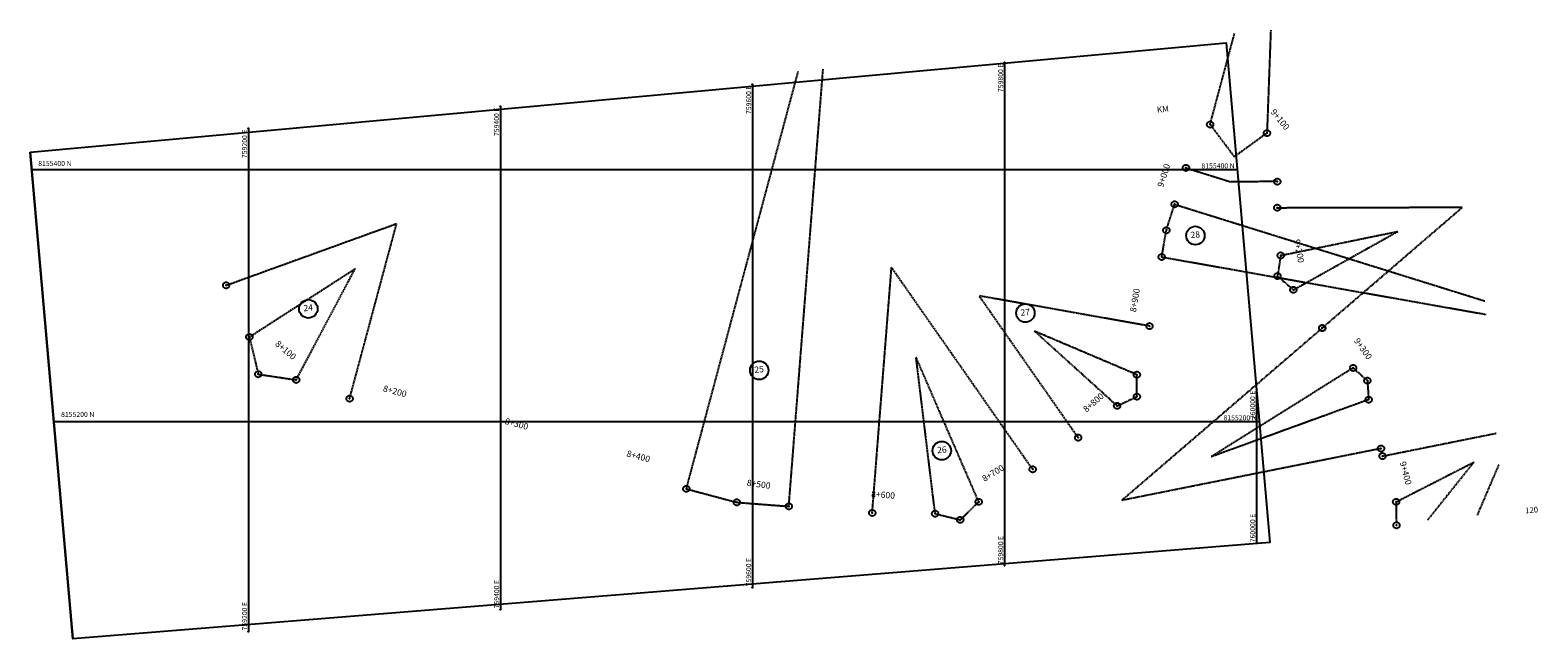
# Model space of a CAD drawing. Units: metres. Extents: x 203200 to 760223, y 8099288 to 8155511.
# Drawn here: x 759027 to 760223, y 8155028 to 8155511 of the extents above; entities that cross this region are included whole.
import ezdxf
from ezdxf.enums import TextEntityAlignment as Align

# ---------------------------------------------------------------- set-up
doc = ezdxf.new("R2010")
doc.units = ezdxf.units.M
doc.linetypes.add('DASHED', pattern=[0.75, 0.5, -0.25])
doc.layers.get('0').update_dxf_attribs({"linetype": 'CONTINUOUS'})
for name, color, linetype in [('coordenadas', 254, 'CONTINUOUS'), ('DATUM_ELEVATIONS', 7, 'CONTINUOUS'), ('G-TEXTOS-COORDENADAS', 2, 'CONTINUOUS'), ('LEYENDAS', 7, 'CONTINUOUS'), ('PLAN_STATIONS', 7, 'CONTINUOUS'), ('PLAN_TANGENTS', 7, 'CONTINUOUS')]:
    doc.layers.add(name, color=color, linetype=linetype)
doc.styles.add('1000-NOTAS', font='romans.shx', dxfattribs={"height": 2})
doc.styles.add('DATUM_ELEVATIONS', font='SIMPLEX')
doc.styles.add('PLAN_STATIONS', font='SIMPLEX')
doc.styles.add('ROMANS', font='romans.shx', dxfattribs={"height": 4})

# ---------------------------------------------------------------- blocks, each defined once
blk = doc.blocks.new('cir')
at = {"color": 0, "linetype": 'ByBlock'}
blk.add_circle((0, 0), 0.00417, dxfattribs=at)
blk.add_point((0, 0), dxfattribs=at)

msp = doc.modelspace()

# ---------------------------------------------------------------- linework, layer by layer
msp.add_lwpolyline([(759026.9, 8155413.8), (759060.7, 8155027.5)])
at = {"layer": 'coordenadas'}
for p, q in [((759800, 8155485.2), (759800, 8155085.7)), ((759600, 8155467.8), (759600, 8155068.2)), ((759400, 8155450.3), (759400, 8155050.7)), ((759200, 8155432.8), (759200, 8155033.2)), ((759028.1, 8155400), (759984.7, 8155400)), ((760000, 8155225.6), (760000, 8155103.2)), ((759045.6, 8155200), (760002.2, 8155200))]:
    msp.add_line(p, q, dxfattribs=at)
at = {"layer": 'coordenadas', "elevation": 68.8}
msp.add_lwpolyline([(759027, 8155414), (759975.9, 8155500.6), (760010.6, 8155104.1), (759060.7, 8155027.5)], close=True, dxfattribs=at)
at = {"layer": 'coordenadas'}
for centre in [(759800, 8155485.2), (759600, 8155467.8), (759400, 8155450.3), (759200, 8155432.8), (759144, 8155400), (759984.7, 8155400), (760000, 8155225.6), (759161.5, 8155200), (760002.2, 8155200), (760000, 8155103.2), (759800, 8155085.7), (759600, 8155068.2), (759400, 8155050.7), (759200, 8155033.2)]:
    msp.add_circle(centre, 0.1, dxfattribs=at)
at = {"layer": 'G-TEXTOS-COORDENADAS'}
for centre in [(759951.5, 8155347.7, 68.8), (759247.6, 8155289.5, 68.8), (759816.6, 8155286.1, 68.8), (759605.4, 8155240.7, 68.8), (759750.3, 8155176.9, 68.8)]:
    msp.add_circle(centre, 7.31, dxfattribs=at)
at = {"layer": 'PLAN_TANGENTS', "color": 1, "linetype": 'DASHED'}
for p, q in [((759963.2, 8155435.8, 68.8), (759982.6, 8155508.2, 68.8)), ((760011.3, 8155510.8, 68.8), (760008.3, 8155429, 68.8)), ((759547.6, 8155146.6, 68.8), (759636.4, 8155478, 68.8)), ((759628.9, 8155132.7, 68.8), (759656.1, 8155479.7, 68.8)), ((759963.2, 8155435.8, 68.8), (759982.4, 8155410.2, 68.8)), ((760008.3, 8155429, 68.8), (759982.4, 8155410.2, 68.8)), ((759944, 8155401.4, 68.8), (759979.4, 8155390.4, 68.8)), ((760016.5, 8155390.5, 68.8), (759979.4, 8155390.4, 68.8)), ((759928.5, 8155351.9, 68.8), (759935, 8155372.5, 68.8)), ((759935, 8155372.5, 68.8), (760181.1, 8155295.8, 68.8)), ((760016.5, 8155369.8, 68.8), (760163.5, 8155370.2, 68.8)), ((760052.1, 8155274.3, 68.8), (760163.5, 8155370.2, 68.8)), ((759182.4, 8155308.2, 68.8), (759317.7, 8155357.2, 68.8)), ((759280.4, 8155218.2, 68.8), (759317.7, 8155357.2, 68.8)), ((759924.8, 8155330.7, 68.8), (759928.5, 8155351.9, 68.8)), ((760019.2, 8155331.9, 68.8), (760112.2, 8155351, 68.8)), ((760029.3, 8155304.6, 68.8), (760112.2, 8155351, 68.8)), ((759924.8, 8155330.7, 68.8), (760182.1, 8155285.1, 68.8)), ((760019.2, 8155331.9, 68.8), (760016.7, 8155315.5, 68.8)), ((759200.8, 8155267.2, 68.8), (759284.8, 8155321.4, 68.8)), ((759238, 8155233.1, 68.8), (759284.8, 8155321.4, 68.8)), ((759695.1, 8155127.5, 68.8), (759710.4, 8155322.4, 68.8)), ((759822.4, 8155162.1, 68.8), (759710.4, 8155322.4, 68.8)), ((760016.7, 8155315.5, 68.8), (760029.3, 8155304.6, 68.8)), ((759858.5, 8155187.3, 68.8), (759780, 8155299.8, 68.8)), ((759915.1, 8155275.8, 68.8), (759780, 8155299.8, 68.8)), ((759200.8, 8155267.2, 68.8), (759207.9, 8155237.6, 68.8)), ((759889.4, 8155212.5, 68.8), (759823.9, 8155271.7, 68.8)), ((759905.1, 8155237.2, 68.8), (759823.9, 8155271.7, 68.8)), ((760052.2, 8155274.2, 68.8), (759893.1, 8155137.4, 68.8)), ((759745, 8155126.9, 68.8), (759729.9, 8155251, 68.8)), ((759779.6, 8155136.3, 68.8), (759729.9, 8155251, 68.8)), ((760076.7, 8155242.6, 68.8), (759964, 8155172, 68.8)), ((760076.7, 8155242.6, 68.8), (760088, 8155232.5, 68.8)), ((759207.9, 8155237.6, 68.8), (759238, 8155233.1, 68.8)), ((759905.1, 8155219.8, 68.8), (759905.1, 8155237.2, 68.8)), ((760088, 8155232.5, 68.8), (760089, 8155217.4, 68.8)), ((759889.4, 8155212.5, 68.8), (759905.1, 8155219.8, 68.8)), ((760089, 8155217.4, 68.8), (759964, 8155172, 68.8)), ((760100, 8155172.6, 68.8), (760190.3, 8155190.8, 68.8)), ((760098.8, 8155178.6, 68.8), (759893.1, 8155137.4, 68.8)), ((760110.8, 8155136.3, 68.8), (760172.7, 8155167.9, 68.8)), ((760136.1, 8155122.1, 68.8), (760172.7, 8155167.9, 68.8)), ((760175.3, 8155125.6, 68.8), (760192.5, 8155165.9, 68.8)), ((759547.6, 8155146.6, 68.8), (759587.6, 8155135.9, 68.8)), ((759587.6, 8155135.9, 68.8), (759628.9, 8155132.7, 68.8)), ((759764.9, 8155122, 68.8), (759779.6, 8155136.3, 68.8)), ((760110.8, 8155136.3, 68.8), (760111, 8155119.9, 68.8)), ((759745, 8155126.9, 68.8), (759764.9, 8155122, 68.8))]:
    msp.add_line(p, q, dxfattribs=at)

# ---------------------------------------------------------------- block references
at = {"layer": 'PLAN_TANGENTS', "color": 1, "linetype": 'DASHED', "yscale": 600.000000000099, "zscale": 2}
for p, xscale, rotation in [((759963.2, 8155435.8, 68.8), 599.9999999997891, 306.8865511969275), ((760008.3, 8155429, 68.8), 599.9999999998977, 215.9655067842971), ((759944, 8155401.4, 68.8), 599.9999999998482, 342.6964133931475), ((760016.5, 8155390.5, 68.8), 600.0000000000298, 180.1556445885155), ((759935, 8155372.5, 68.8), 599.9999999999012, 342.6964133928697), ((760016.5, 8155369.8, 68.8), 600.0000000000298, 0.1556445885155223), ((759928.5, 8155351.9, 68.8), 600.0000000000196, 166.3207085921968), ((759924.8, 8155330.7, 68.8), 599.9999999999733, 349.9450037914092), ((760019.2, 8155331.9, 68.8), 599.9999999999977, 11.61480049115691), ((760016.7, 8155315.5, 68.8), 599.9999999998518, 339.8833982932573), ((759182.4, 8155308.2, 68.8), 599.9999999999126, 19.92704005542255), ((760029.3, 8155304.6, 68.8), 599.9999999998985, 29.24098127640188), ((759915.1, 8155275.8, 68.8), 599.9999999999067, 169.9450037913178), ((760052.1, 8155274.3, 68.8), 600.000000000198, 40.70013717916728), ((760052.2, 8155274.2, 68.8), 600.000000000198, 220.7001371791673), ((759200.8, 8155267.2, 68.8), 600.0000000002013, 32.81859044543495), ((760076.7, 8155242.6, 68.8), 599.9999999998383, 212.0842304852193), ((759207.9, 8155237.6, 68.8), 600.000000000009, 352.3911037766417), ((759238, 8155233.1, 68.8), 600.0000000003869, 62.10736222238823), ((759905.1, 8155237.2, 68.8), 599.999999999947, 156.9645372041502), ((760088, 8155232.5, 68.8), 599.9999999999832, 26.02182145666386), ((759280.4, 8155218.2, 68.8), 600.0000000000678, 74.9989126131243), ((759905.1, 8155219.8, 68.8), 599.9999999999372, 102.3907289049298), ((760089, 8155217.4, 68.8), 599.9999999999822, 199.9594124275062), ((759889.4, 8155212.5, 68.8), 600.0000000001386, 137.8892871204309), ((759858.5, 8155187.3, 68.8), 599.9999999999028, 124.9088205337205), ((760098.8, 8155178.6, 68.8), 599.9999999999952, 191.3435057341817), ((760100, 8155172.6, 68.8), 599.9999999999952, 11.34350573418176), ((759822.4, 8155162.1, 68.8), 599.9999999999028, 124.9088205337205), ((759547.6, 8155146.6, 68.8), 599.9999999997311, 74.99891160308034), ((759587.6, 8155135.9, 68.8), 599.9999999998237, 69.74095484129681), ((759628.9, 8155132.7, 68.8), 600.0000000002091, 85.51482729589632), ((759779.6, 8155136.3, 68.8), 600.0000000000636, 113.4496646310798), ((760110.8, 8155136.3, 68.8), 599.9999999998257, 27.01386431669556), ((759695.1, 8155127.5, 68.8), 600.0000000002474, 85.51482815675327), ((759745, 8155126.9, 68.8), 600.0000000002199, 96.97398405943306), ((759764.9, 8155122, 68.8), 600.0000000001545, 65.81783196827625), ((760111.1, 8155117.7, 68.8), 599.999999999984, 343.5192118170192)]:
    msp.add_blockref('cir', p, dxfattribs=dict(at, xscale=xscale, rotation=rotation))

# ---------------------------------------------------------------- texts
at = {"layer": 'coordenadas', "style": 'ROMANS'}
for s, p in [('759800 E', (759799, 8155484.2)), ('759600 E', (759599, 8155466.8)), ('759400 E', (759399, 8155449.3)), ('759200 E', (759199, 8155431.8)), ('760000 E', (759999, 8155224.6))]:
    msp.add_text(s, height=4, rotation=90, dxfattribs=at).set_placement(p, align=Align.RIGHT)
for s, p in [('8155400 N', (759033.3, 8155402.9)), ('8155200 N', (759051.4, 8155203.7))]:
    msp.add_text(s, height=4, dxfattribs=at).set_placement(p)
for s, p in [('8155400 N', (759982.7, 8155401)), ('8155200 N', (760000.2, 8155201))]:
    msp.add_text(s, height=4, dxfattribs=at).set_placement(p, align=Align.RIGHT)
for s, p in [('760000 E', (759999, 8155104.2)), ('759800 E', (759799, 8155086.7)), ('759600 E', (759599, 8155069.2)), ('759400 E', (759399, 8155051.7)), ('759200 E', (759199, 8155034.2))]:
    msp.add_text(s, height=4, rotation=90, dxfattribs=at).set_placement(p)
at = {"layer": 'DATUM_ELEVATIONS', "color": 3, "style": 'DATUM_ELEVATIONS'}
msp.add_text('120', height=4.5, rotation=5, dxfattribs=at).set_placement((760223.6, 8155128, 68.8), align=Align.RIGHT)
msp.add_text('120', height=4.5, rotation=5, dxfattribs=at).set_placement((760223.6, 8155128, 68.8), align=Align.RIGHT)
at = {"layer": 'LEYENDAS', "style": '1000-NOTAS'}
msp.add_text('KM', height=4.8, rotation=5, dxfattribs=at).set_placement((759925.9, 8155445.6, 68.3), align=Align.CENTER)
at = {"layer": 'PLAN_STATIONS', "color": 7, "style": 'PLAN_STATIONS'}
for s, rotation, p in [('9+100', 309.1108, (760018.8, 8155439.8, 68.8)), ('9+000', 72.6964, (759926.4, 8155395.4, 68.8)), ('28', 5, (759951.4, 8155348.4, 68.8)), ('9+200', 281.3049, (760033.8, 8155335.4, 68.8)), ('8+900', 79.945, (759903.5, 8155296.3, 68.8)), ('24', 5, (759247.5, 8155290.3, 68.8)), ('27', 5, (759816.5, 8155286.8, 68.8)), ('9+300', 305.1484, (760084.6, 8155257.8, 68.8)), ('8+100', 319.5964, (759229.7, 8155256.7, 68.8)), ('25', 5, (759605.3, 8155241.4, 68.8)), ('8+200', 344.9989, (759316.3, 8155224.1, 68.8)), ('8+800', 41.0464, (759870.6, 8155215.1, 68.8)), ('8+300', 344.9989, (759412.9, 8155198.2, 68.8)), ('8+400', 344.9989, (759509.5, 8155172.4, 68.8)), ('26', 5, (759750.3, 8155177.6, 68.8)), ('8+700', 31.2024, (759790.9, 8155159.1, 68.8)), ('9+400', 284.8024, (760118.4, 8155159.1, 68.8)), ('8+500', 352.1989, (759605, 8155150.3, 68.8)), ('8+600', 355.7732, (759703.7, 8155141.9, 68.8))]:
    msp.add_text(s, height=5, rotation=rotation, dxfattribs=at).set_placement(p, align=Align.MIDDLE_CENTER)

doc.saveas('drawing.dxf')
